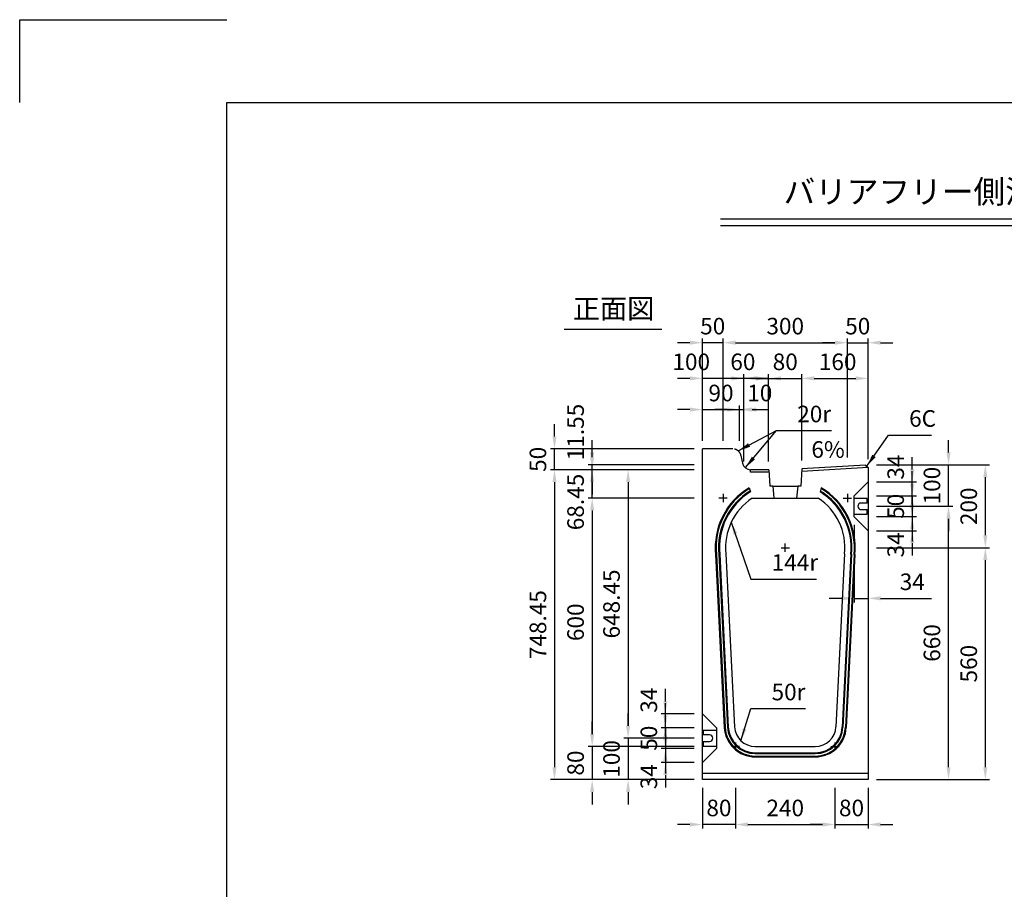
# Model space of a CAD drawing. Extents: x 0 to 5940, y 0 to 4200.
# Drawn here: x 0 to 2376, y 2100 to 4200 of the extents above; entities that cross this region are included whole.
import ezdxf
from ezdxf.enums import TextEntityAlignment as Align

# ---------------------------------------------------------------- set-up
doc = ezdxf.new("R2010")
doc.units = 0
doc.header["$LTSCALE"] = 0.5
doc.linetypes.add('HIDDEN2', pattern=[4.7625, 3.175, -1.5875])
doc.layers.get('0').update_dxf_attribs({"linetype": 'CONTINUOUS'})
doc.layers.get('DEFPOINTS').update_dxf_attribs({"linetype": 'CONTINUOUS'})
doc.layers.add('寸法引出', color=2, linetype='CONTINUOUS')
doc.layers.add('枠', color=3, linetype='CONTINUOUS')
doc.styles.add('SANWA', font='MSMINCHO.TTF')
doc.dimstyles.new('SANWA', dxfattribs={"dimtxt": 2.5, "dimasz": 2.5, "dimexe": 1, "dimexo": 1, "dimgap": 0, "dimtad": 1, "dimdec": 4, "dimdsep": 46, "dimtxsty": 'SANWA', "dimcen": 0, "dimclrd": 2, "dimclre": 2, "dimclrt": 2, "dimadec": 0, "dimazin": 0, "dimtfac": 1, "dimtdec": 4, "dimtix": 1, "dimtmove": 0, "dimatfit": 3, "dimfxl": 1, "dimtolj": 1, "dimtzin": 0, "dimarcsym": 0})

# ---------------------------------------------------------------- blocks, each defined once
blk = doc.blocks.new('*D301')
at = {"layer": 'DEFPOINTS', "color": 0, "ltscale": 20}
for p in [(1647.5, 3420), (1647.5, 3163.3), (1697.5, 3163.3)]:
    blk.add_point(p, dxfattribs=at)
at = {"layer": '寸法引出', "lineweight": -2, "ltscale": 20}
for p, q in [((1647.5, 3183.3), (1647.5, 3430)), ((1617.5, 3420), (1587.5, 3420)), ((1697.5, 3420), (1647.5, 3420)), ((1727.5, 3420), (1757.5, 3420))]:
    blk.add_line(p, q, dxfattribs=at)
at = {"layer": '寸法引出', "ltscale": 20}
for points in [[(1617.5, 3425), (1617.5, 3415), (1647.5, 3420)], [(1727.5, 3425), (1727.5, 3415), (1697.5, 3420)]]:
    blk.add_solid(points, dxfattribs=at)
at = {"layer": '寸法引出', "ltscale": 20, "insert": (1672.5, 3460), "char_height": 40, "attachment_point": 5, "style": 'SANWA'}
blk.add_mtext('\\A1;50', dxfattribs=at)
blk = doc.blocks.new('*D302')
at = {"layer": 'DEFPOINTS', "color": 0, "ltscale": 20}
for p in [(2047.5, 3420), (1997.5, 3122.4), (2047.5, 3118.9)]:
    blk.add_point(p, dxfattribs=at)
at = {"layer": '寸法引出', "lineweight": -2, "ltscale": 20}
for p, q in [((2047.5, 3138.9), (2047.5, 3430)), ((1967.5, 3420), (1937.5, 3420)), ((1997.5, 3420), (2047.5, 3420)), ((2077.5, 3420), (2107.5, 3420))]:
    blk.add_line(p, q, dxfattribs=at)
at = {"layer": '寸法引出', "ltscale": 20}
for points in [[(1967.5, 3425), (1967.5, 3415), (1997.5, 3420)], [(2077.5, 3425), (2077.5, 3415), (2047.5, 3420)]]:
    blk.add_solid(points, dxfattribs=at)
at = {"layer": '寸法引出', "ltscale": 20, "insert": (2022.5, 3460), "char_height": 40, "attachment_point": 5, "style": 'SANWA'}
blk.add_mtext('\\A1;50', dxfattribs=at)
blk = doc.blocks.new('*D303')
at = {"layer": 'DEFPOINTS', "color": 0, "ltscale": 20}
for p in [(1997.5, 3420), (1697.5, 3163.3), (1997.5, 3122.4)]:
    blk.add_point(p, dxfattribs=at)
at = {"layer": '寸法引出', "lineweight": -2, "ltscale": 20}
for p, q in [((1697.5, 3183.3), (1697.5, 3430)), ((1997.5, 3142.4), (1997.5, 3430)), ((1727.5, 3420), (1967.5, 3420))]:
    blk.add_line(p, q, dxfattribs=at)
at = {"layer": '寸法引出', "ltscale": 20}
for points in [[(1727.5, 3425), (1727.5, 3415), (1697.5, 3420)], [(1967.5, 3425), (1967.5, 3415), (1997.5, 3420)]]:
    blk.add_solid(points, dxfattribs=at)
at = {"layer": '寸法引出', "ltscale": 20, "insert": (1847.5, 3460), "char_height": 40, "attachment_point": 5, "style": 'SANWA'}
blk.add_mtext('\\A1;300', dxfattribs=at)
blk = doc.blocks.new('*D304')
at = {"layer": 'DEFPOINTS', "color": 0, "ltscale": 20}
for p in [(2047.5, 3333.8), (1887.5, 3115.3), (2047.5, 3118.9)]:
    blk.add_point(p, dxfattribs=at)
at = {"layer": '寸法引出', "lineweight": -2, "ltscale": 20}
for p, q in [((1917.5, 3333.8), (2017.5, 3333.8)), ((2047.5, 3138.9), (2047.5, 3343.8))]:
    blk.add_line(p, q, dxfattribs=at)
at = {"layer": '寸法引出', "ltscale": 20}
for points in [[(1917.5, 3338.8), (1917.5, 3328.8), (1887.5, 3333.8)], [(2017.5, 3338.8), (2017.5, 3328.8), (2047.5, 3333.8)]]:
    blk.add_solid(points, dxfattribs=at)
at = {"layer": '寸法引出', "ltscale": 20, "insert": (1974, 3373.8), "char_height": 40, "attachment_point": 5, "style": 'SANWA'}
blk.add_mtext('\\A1;160', dxfattribs=at)
blk = doc.blocks.new('*D305')
at = {"layer": 'DEFPOINTS', "color": 0, "ltscale": 20}
for p in [(2013.5, 2999.9), (2047.5, 2965.9), (2047.5, 2802.6)]:
    blk.add_point(p, dxfattribs=at)
at = {"layer": '寸法引出', "lineweight": -2, "ltscale": 20}
for p, q in [((2013.5, 2979.9), (2013.5, 2792.6)), ((2047.5, 2945.9), (2047.5, 2792.6)), ((1983.5, 2802.6), (1953.5, 2802.6)), ((2013.5, 2802.6), (2047.5, 2802.6)), ((2077.5, 2802.6), (2200.6, 2802.6))]:
    blk.add_line(p, q, dxfattribs=at)
at = {"layer": '寸法引出', "ltscale": 20}
for points in [[(1983.5, 2807.6), (1983.5, 2797.6), (2013.5, 2802.6)], [(2077.5, 2807.6), (2077.5, 2797.6), (2047.5, 2802.6)]]:
    blk.add_solid(points, dxfattribs=at)
at = {"layer": '寸法引出', "ltscale": 20, "insert": (2154.1, 2842.6), "char_height": 40, "attachment_point": 5, "style": 'SANWA'}
blk.add_mtext('\\A1;34', dxfattribs=at)
blk = doc.blocks.new('*D306')
at = {"layer": 'DEFPOINTS', "color": 0, "ltscale": 20}
for p in [(1967.5, 2364.9), (2047.5, 2364.9), (2047.5, 2256.5)]:
    blk.add_point(p, dxfattribs=at)
at = {"layer": '寸法引出', "lineweight": -2, "ltscale": 20}
for p, q in [((2047.5, 2344.9), (2047.5, 2246.5)), ((1937.5, 2256.5), (1907.5, 2256.5)), ((1967.5, 2256.5), (2047.5, 2256.5)), ((2077.5, 2256.5), (2107.5, 2256.5))]:
    blk.add_line(p, q, dxfattribs=at)
at = {"layer": '寸法引出', "ltscale": 20}
for points in [[(1937.5, 2261.5), (1937.5, 2251.5), (1967.5, 2256.5)], [(2077.5, 2261.5), (2077.5, 2251.5), (2047.5, 2256.5)]]:
    blk.add_solid(points, dxfattribs=at)
at = {"layer": '寸法引出', "ltscale": 20, "insert": (2007.5, 2296.5), "char_height": 40, "attachment_point": 5, "style": 'SANWA'}
blk.add_mtext('\\A1;80', dxfattribs=at)
blk = doc.blocks.new('*D307')
at = {"layer": 'DEFPOINTS', "color": 0, "ltscale": 20}
for p in [(1647.5, 3113.3), (1468.3, 2464.9), (1647.5, 2464.9)]:
    blk.add_point(p, dxfattribs=at)
at = {"layer": '寸法引出', "lineweight": -2, "ltscale": 20}
for p, q in [((1627.5, 3113.3), (1458.3, 3113.3)), ((1468.3, 3083.3), (1468.3, 2494.9)), ((1627.5, 2464.9), (1458.3, 2464.9))]:
    blk.add_line(p, q, dxfattribs=at)
at = {"layer": '寸法引出', "ltscale": 20}
for points in [[(1463.3, 3083.3), (1473.3, 3083.3), (1468.3, 3113.3)], [(1463.3, 2494.9), (1473.3, 2494.9), (1468.3, 2464.9)]]:
    blk.add_solid(points, dxfattribs=at)
at = {"layer": '寸法引出', "ltscale": 20, "insert": (1428.3, 2789.1), "char_height": 40, "attachment_point": 5, "rotation": 90, "style": 'SANWA'}
blk.add_mtext('\\A1;648.45', dxfattribs=at)
blk = doc.blocks.new('*D308')
at = {"layer": 'DEFPOINTS', "color": 0, "ltscale": 20}
for p in [(1647.5, 3113.3), (1290.7, 2364.9), (1647.5, 2364.9)]:
    blk.add_point(p, dxfattribs=at)
at = {"layer": '寸法引出', "lineweight": -2, "ltscale": 20}
for p, q in [((1627.5, 3113.3), (1280.7, 3113.3)), ((1290.7, 3083.3), (1290.7, 2394.9)), ((1627.5, 2364.9), (1280.7, 2364.9))]:
    blk.add_line(p, q, dxfattribs=at)
at = {"layer": '寸法引出', "ltscale": 20}
for points in [[(1285.7, 3083.3), (1295.7, 3083.3), (1290.7, 3113.3)], [(1285.7, 2394.9), (1295.7, 2394.9), (1290.7, 2364.9)]]:
    blk.add_solid(points, dxfattribs=at)
at = {"layer": '寸法引出', "ltscale": 20, "insert": (1250.7, 2739.1), "char_height": 40, "attachment_point": 5, "rotation": 90, "style": 'SANWA'}
blk.add_mtext('\\A1;748.45', dxfattribs=at)
blk = doc.blocks.new('*D309')
at = {"layer": 'DEFPOINTS', "color": 0, "ltscale": 20}
for p in [(1647.5, 3044.9), (1381.6, 2444.9), (1647.5, 2444.9)]:
    blk.add_point(p, dxfattribs=at)
at = {"layer": '寸法引出', "lineweight": -2, "ltscale": 20}
for p, q in [((1627.5, 3044.9), (1371.6, 3044.9)), ((1381.6, 3014.9), (1381.6, 2474.9)), ((1627.5, 2444.9), (1371.6, 2444.9))]:
    blk.add_line(p, q, dxfattribs=at)
at = {"layer": '寸法引出', "ltscale": 20}
for points in [[(1376.6, 3014.9), (1386.6, 3014.9), (1381.6, 3044.9)], [(1376.6, 2474.9), (1386.6, 2474.9), (1381.6, 2444.9)]]:
    blk.add_solid(points, dxfattribs=at)
at = {"layer": '寸法引出', "ltscale": 20, "insert": (1341.6, 2744.9), "char_height": 40, "attachment_point": 5, "rotation": 90, "style": 'SANWA'}
blk.add_mtext('\\A1;600', dxfattribs=at)
blk = doc.blocks.new('*D310')
at = {"layer": 'DEFPOINTS', "color": 0, "ltscale": 20}
for p in [(1558.3, 2523.9), (1647.5, 2523.9), (1647.5, 2489.9)]:
    blk.add_point(p, dxfattribs=at)
at = {"layer": '寸法引出', "lineweight": -2, "ltscale": 20}
for p, q in [((1558.3, 2553.9), (1558.3, 2583.9)), ((1627.5, 2523.9), (1548.3, 2523.9)), ((1558.3, 2489.9), (1558.3, 2523.9)), ((1558.3, 2459.9), (1558.3, 2429.9))]:
    blk.add_line(p, q, dxfattribs=at)
at = {"layer": '寸法引出', "ltscale": 20}
for points in [[(1553.3, 2553.9), (1563.3, 2553.9), (1558.3, 2523.9)], [(1553.3, 2459.9), (1563.3, 2459.9), (1558.3, 2489.9)]]:
    blk.add_solid(points, dxfattribs=at)
at = {"layer": '寸法引出', "ltscale": 20, "insert": (1518.3, 2556.6), "char_height": 40, "attachment_point": 5, "rotation": 90, "style": 'SANWA'}
blk.add_mtext('\\A1;34', dxfattribs=at)
blk = doc.blocks.new('*D311')
at = {"layer": 'DEFPOINTS', "color": 0, "ltscale": 20}
for p in [(1647.5, 2439.9), (1558.3, 2405.9), (1647.5, 2405.9)]:
    blk.add_point(p, dxfattribs=at)
at = {"layer": '寸法引出', "lineweight": -2, "ltscale": 20}
for p, q in [((1558.3, 2469.9), (1558.3, 2499.9)), ((1558.3, 2439.9), (1558.3, 2405.9)), ((1627.5, 2405.9), (1548.3, 2405.9)), ((1558.3, 2375.9), (1558.3, 2345.9))]:
    blk.add_line(p, q, dxfattribs=at)
at = {"layer": '寸法引出', "ltscale": 20}
for points in [[(1553.3, 2469.9), (1563.3, 2469.9), (1558.3, 2439.9)], [(1553.3, 2375.9), (1563.3, 2375.9), (1558.3, 2405.9)]]:
    blk.add_solid(points, dxfattribs=at)
at = {"layer": '寸法引出', "ltscale": 20, "insert": (1518.3, 2372), "char_height": 40, "attachment_point": 5, "rotation": 90, "style": 'SANWA'}
blk.add_mtext('\\A1;34', dxfattribs=at)
blk = doc.blocks.new('*D312')
at = {"layer": 'DEFPOINTS', "color": 0, "ltscale": 20}
for p in [(1647.5, 2489.9), (1558.3, 2439.9), (1647.5, 2439.9)]:
    blk.add_point(p, dxfattribs=at)
at = {"layer": '寸法引出', "lineweight": -2, "ltscale": 20}
for p, q in [((1558.3, 2519.9), (1558.3, 2549.9)), ((1627.5, 2489.9), (1548.3, 2489.9)), ((1558.3, 2489.9), (1558.3, 2439.9)), ((1627.5, 2439.9), (1548.3, 2439.9)), ((1558.3, 2409.9), (1558.3, 2379.9))]:
    blk.add_line(p, q, dxfattribs=at)
at = {"layer": '寸法引出', "ltscale": 20}
for points in [[(1553.3, 2519.9), (1563.3, 2519.9), (1558.3, 2489.9)], [(1553.3, 2409.9), (1563.3, 2409.9), (1558.3, 2439.9)]]:
    blk.add_solid(points, dxfattribs=at)
at = {"layer": '寸法引出', "ltscale": 20, "insert": (1518.3, 2464.9), "char_height": 40, "attachment_point": 5, "rotation": 90, "style": 'SANWA'}
blk.add_mtext('\\A1;50', dxfattribs=at)
blk = doc.blocks.new('*D313')
at = {"layer": 'DEFPOINTS', "color": 0, "ltscale": 20}
for p in [(1647.5, 2464.9), (1468.3, 2364.9), (1647.5, 2364.9)]:
    blk.add_point(p, dxfattribs=at)
at = {"layer": '寸法引出', "lineweight": -2, "ltscale": 20}
for p, q in [((1468.3, 2494.9), (1468.3, 2524.9)), ((1468.3, 2464.9), (1468.3, 2364.9)), ((1627.5, 2364.9), (1458.3, 2364.9)), ((1468.3, 2334.9), (1468.3, 2304.9))]:
    blk.add_line(p, q, dxfattribs=at)
at = {"layer": '寸法引出', "ltscale": 20}
for points in [[(1463.3, 2494.9), (1473.3, 2494.9), (1468.3, 2464.9)], [(1463.3, 2334.9), (1473.3, 2334.9), (1468.3, 2364.9)]]:
    blk.add_solid(points, dxfattribs=at)
at = {"layer": '寸法引出', "ltscale": 20, "insert": (1428.3, 2414.9), "char_height": 40, "attachment_point": 5, "rotation": 90, "style": 'SANWA'}
blk.add_mtext('\\A1;100', dxfattribs=at)
blk = doc.blocks.new('*D314')
at = {"layer": 'DEFPOINTS', "color": 0, "ltscale": 20}
for p in [(1647.5, 2444.9), (1381.6, 2364.9), (1647.5, 2364.9)]:
    blk.add_point(p, dxfattribs=at)
at = {"layer": '寸法引出', "lineweight": -2, "ltscale": 20}
for p, q in [((1381.6, 2474.9), (1381.6, 2504.9)), ((1381.6, 2444.9), (1381.6, 2364.9)), ((1627.5, 2364.9), (1371.6, 2364.9)), ((1381.6, 2334.9), (1381.6, 2304.9))]:
    blk.add_line(p, q, dxfattribs=at)
at = {"layer": '寸法引出', "ltscale": 20}
for points in [[(1376.6, 2474.9), (1386.6, 2474.9), (1381.6, 2444.9)], [(1376.6, 2334.9), (1386.6, 2334.9), (1381.6, 2364.9)]]:
    blk.add_solid(points, dxfattribs=at)
at = {"layer": '寸法引出', "ltscale": 20, "insert": (1341.6, 2404.9), "char_height": 40, "attachment_point": 5, "rotation": 90, "style": 'SANWA'}
blk.add_mtext('\\A1;80', dxfattribs=at)
blk = doc.blocks.new('*D315')
at = {"layer": 'DEFPOINTS', "color": 0, "ltscale": 20}
for p in [(1727.5, 2364.9), (1967.5, 2364.9), (1967.5, 2256.5)]:
    blk.add_point(p, dxfattribs=at)
at = {"layer": '寸法引出', "lineweight": -2, "ltscale": 20}
for p, q in [((1727.5, 2344.9), (1727.5, 2246.5)), ((1967.5, 2344.9), (1967.5, 2246.5)), ((1757.5, 2256.5), (1937.5, 2256.5))]:
    blk.add_line(p, q, dxfattribs=at)
at = {"layer": '寸法引出', "ltscale": 20}
for points in [[(1757.5, 2261.5), (1757.5, 2251.5), (1727.5, 2256.5)], [(1937.5, 2261.5), (1937.5, 2251.5), (1967.5, 2256.5)]]:
    blk.add_solid(points, dxfattribs=at)
at = {"layer": '寸法引出', "ltscale": 20, "insert": (1847.5, 2296.5), "char_height": 40, "attachment_point": 5, "style": 'SANWA'}
blk.add_mtext('\\A1;240', dxfattribs=at)
blk = doc.blocks.new('*D316')
at = {"layer": 'DEFPOINTS', "color": 0, "ltscale": 20}
for p in [(1647.5, 2364.9), (1727.5, 2364.9), (1647.5, 2256.5)]:
    blk.add_point(p, dxfattribs=at)
at = {"layer": '寸法引出', "lineweight": -2, "ltscale": 20}
for p, q in [((1647.5, 2344.9), (1647.5, 2246.5)), ((1617.5, 2256.5), (1587.5, 2256.5)), ((1727.5, 2256.5), (1647.5, 2256.5)), ((1757.5, 2256.5), (1787.5, 2256.5))]:
    blk.add_line(p, q, dxfattribs=at)
at = {"layer": '寸法引出', "ltscale": 20}
for points in [[(1617.5, 2261.5), (1617.5, 2251.5), (1647.5, 2256.5)], [(1757.5, 2261.5), (1757.5, 2251.5), (1727.5, 2256.5)]]:
    blk.add_solid(points, dxfattribs=at)
at = {"layer": '寸法引出', "ltscale": 20, "insert": (1687.5, 2296.5), "char_height": 40, "attachment_point": 5, "style": 'SANWA'}
blk.add_mtext('\\A1;80', dxfattribs=at)
blk = doc.blocks.new('*D317')
at = {"layer": 'DEFPOINTS', "color": 0, "ltscale": 20}
for p in [(1290.7, 3163.3), (1647.5, 3163.3), (1647.5, 3113.3)]:
    blk.add_point(p, dxfattribs=at)
at = {"layer": '寸法引出', "lineweight": -2, "ltscale": 20}
for p, q in [((1290.7, 3193.3), (1290.7, 3223.3)), ((1627.5, 3163.3), (1280.7, 3163.3)), ((1290.7, 3113.3), (1290.7, 3163.3)), ((1290.7, 3083.3), (1290.7, 3053.3))]:
    blk.add_line(p, q, dxfattribs=at)
at = {"layer": '寸法引出', "ltscale": 20}
for points in [[(1285.7, 3193.3), (1295.7, 3193.3), (1290.7, 3163.3)], [(1285.7, 3083.3), (1295.7, 3083.3), (1290.7, 3113.3)]]:
    blk.add_solid(points, dxfattribs=at)
at = {"layer": '寸法引出', "ltscale": 20, "insert": (1250.7, 3138.3), "char_height": 40, "attachment_point": 5, "rotation": 90, "style": 'SANWA'}
blk.add_mtext('\\A1;50', dxfattribs=at)
blk = doc.blocks.new('*D318')
at = {"layer": 'DEFPOINTS', "color": 0, "ltscale": 20}
for p in [(1381.6, 3124.9), (1647.5, 3124.9), (1647.5, 3113.3)]:
    blk.add_point(p, dxfattribs=at)
at = {"layer": '寸法引出', "lineweight": -2, "ltscale": 20}
for p, q in [((1381.6, 3154.9), (1381.6, 3184.9)), ((1627.5, 3124.9), (1371.6, 3124.9)), ((1381.6, 3113.3), (1381.6, 3124.9)), ((1381.6, 3083.3), (1381.6, 3053.3))]:
    blk.add_line(p, q, dxfattribs=at)
at = {"layer": '寸法引出', "ltscale": 20}
for points in [[(1376.6, 3154.9), (1386.6, 3154.9), (1381.6, 3124.9)], [(1376.6, 3083.3), (1386.6, 3083.3), (1381.6, 3113.3)]]:
    blk.add_solid(points, dxfattribs=at)
at = {"layer": '寸法引出', "ltscale": 20, "insert": (1341.6, 3204.3), "char_height": 40, "attachment_point": 5, "rotation": 90, "style": 'SANWA'}
blk.add_mtext('\\A1;11.55', dxfattribs=at)
blk = doc.blocks.new('*D319')
at = {"layer": 'DEFPOINTS', "color": 0, "ltscale": 20}
for p in [(1647.5, 3333.8), (1647.5, 3163.3), (1747.5, 3113.3)]:
    blk.add_point(p, dxfattribs=at)
at = {"layer": '寸法引出', "lineweight": -2, "ltscale": 20}
for p, q in [((1617.5, 3333.8), (1587.5, 3333.8)), ((1647.5, 3183.3), (1647.5, 3343.8)), ((1747.5, 3333.8), (1647.5, 3333.8)), ((1777.5, 3333.8), (1807.5, 3333.8))]:
    blk.add_line(p, q, dxfattribs=at)
at = {"layer": '寸法引出', "ltscale": 20}
for points in [[(1617.5, 3338.8), (1617.5, 3328.8), (1647.5, 3333.8)], [(1777.5, 3338.8), (1777.5, 3328.8), (1747.5, 3333.8)]]:
    blk.add_solid(points, dxfattribs=at)
at = {"layer": '寸法引出', "ltscale": 20, "insert": (1620.7, 3373.8), "char_height": 40, "attachment_point": 5, "style": 'SANWA'}
blk.add_mtext('\\A1;100', dxfattribs=at)
blk = doc.blocks.new('*D320')
at = {"layer": 'DEFPOINTS', "color": 0, "ltscale": 20}
for p in [(1381.6, 3113.3), (1647.5, 3113.3), (1647.5, 3044.9)]:
    blk.add_point(p, dxfattribs=at)
at = {"layer": '寸法引出', "lineweight": -2, "ltscale": 20}
for p, q in [((1381.6, 3143.3), (1381.6, 3173.3)), ((1627.5, 3113.3), (1371.6, 3113.3)), ((1381.6, 3044.9), (1381.6, 3113.3)), ((1381.6, 3014.9), (1381.6, 2984.9))]:
    blk.add_line(p, q, dxfattribs=at)
at = {"layer": '寸法引出', "ltscale": 20}
for points in [[(1376.6, 3143.3), (1386.6, 3143.3), (1381.6, 3113.3)], [(1376.6, 3014.9), (1386.6, 3014.9), (1381.6, 3044.9)]]:
    blk.add_solid(points, dxfattribs=at)
at = {"layer": '寸法引出', "ltscale": 20, "insert": (1341.6, 3035.3), "char_height": 40, "attachment_point": 5, "rotation": 90, "style": 'SANWA'}
blk.add_mtext('\\A1;68.45', dxfattribs=at)
blk = doc.blocks.new('*D321')
at = {"layer": 'DEFPOINTS', "color": 0, "ltscale": 20}
for p in [(1887.5, 3333.8), (1807.5, 3113.3), (1887.5, 3115.3)]:
    blk.add_point(p, dxfattribs=at)
at = {"layer": '寸法引出', "lineweight": -2, "ltscale": 20}
for p, q in [((1777.5, 3333.8), (1747.5, 3333.8)), ((1807.5, 3133.3), (1807.5, 3343.8)), ((1807.5, 3333.8), (1887.5, 3333.8)), ((1887.5, 3135.3), (1887.5, 3343.8)), ((1917.5, 3333.8), (1947.5, 3333.8))]:
    blk.add_line(p, q, dxfattribs=at)
at = {"layer": '寸法引出', "ltscale": 20}
for points in [[(1777.5, 3338.8), (1777.5, 3328.8), (1807.5, 3333.8)], [(1917.5, 3338.8), (1917.5, 3328.8), (1887.5, 3333.8)]]:
    blk.add_solid(points, dxfattribs=at)
at = {"layer": '寸法引出', "ltscale": 20, "insert": (1847.5, 3373.8), "char_height": 40, "attachment_point": 5, "style": 'SANWA'}
blk.add_mtext('\\A1;80', dxfattribs=at)
blk = doc.blocks.new('*D322')
at = {"layer": 'DEFPOINTS', "color": 0, "ltscale": 20}
for p in [(1747.5, 3333.8), (1747.5, 3113.3), (1807.5, 3113.3)]:
    blk.add_point(p, dxfattribs=at)
at = {"layer": '寸法引出', "lineweight": -2, "ltscale": 20}
for p, q in [((1717.5, 3333.8), (1687.5, 3333.8)), ((1747.5, 3133.3), (1747.5, 3343.8)), ((1807.5, 3333.8), (1747.5, 3333.8)), ((1837.5, 3333.8), (1867.5, 3333.8))]:
    blk.add_line(p, q, dxfattribs=at)
at = {"layer": '寸法引出', "ltscale": 20}
for points in [[(1717.5, 3338.8), (1717.5, 3328.8), (1747.5, 3333.8)], [(1837.5, 3338.8), (1837.5, 3328.8), (1807.5, 3333.8)]]:
    blk.add_solid(points, dxfattribs=at)
at = {"layer": '寸法引出', "ltscale": 20, "insert": (1745.3, 3373.8), "char_height": 40, "attachment_point": 5, "style": 'SANWA'}
blk.add_mtext('\\A1;60', dxfattribs=at)
blk = doc.blocks.new('*D323')
at = {"layer": 'DEFPOINTS', "color": 0, "ltscale": 20}
for p in [(1747.5, 3258.5), (1737.5, 3163.3), (1747.5, 3113.3)]:
    blk.add_point(p, dxfattribs=at)
at = {"layer": '寸法引出', "lineweight": -2, "ltscale": 20}
for p, q in [((1707.5, 3258.5), (1677.5, 3258.5)), ((1737.5, 3258.5), (1747.5, 3258.5)), ((1747.5, 3133.3), (1747.5, 3268.5)), ((1777.5, 3258.5), (1807.5, 3258.5))]:
    blk.add_line(p, q, dxfattribs=at)
at = {"layer": '寸法引出', "ltscale": 20}
for points in [[(1707.5, 3263.5), (1707.5, 3253.5), (1737.5, 3258.5)], [(1777.5, 3263.5), (1777.5, 3253.5), (1747.5, 3258.5)]]:
    blk.add_solid(points, dxfattribs=at)
at = {"layer": '寸法引出', "ltscale": 20, "insert": (1786, 3298.5), "char_height": 40, "attachment_point": 5, "style": 'SANWA'}
blk.add_mtext('\\A1;10', dxfattribs=at)
blk = doc.blocks.new('*D324')
at = {"layer": 'DEFPOINTS', "color": 0, "ltscale": 20}
for p in [(1737.5, 3258.5), (1647.5, 3163.3), (1737.5, 3163.3)]:
    blk.add_point(p, dxfattribs=at)
at = {"layer": '寸法引出', "lineweight": -2, "ltscale": 20}
for p, q in [((1617.5, 3258.5), (1587.5, 3258.5)), ((1647.5, 3183.3), (1647.5, 3268.5)), ((1647.5, 3258.5), (1737.5, 3258.5)), ((1737.5, 3183.3), (1737.5, 3268.5)), ((1767.5, 3258.5), (1797.5, 3258.5))]:
    blk.add_line(p, q, dxfattribs=at)
at = {"layer": '寸法引出', "ltscale": 20}
for points in [[(1617.5, 3263.5), (1617.5, 3253.5), (1647.5, 3258.5)], [(1767.5, 3263.5), (1767.5, 3253.5), (1737.5, 3258.5)]]:
    blk.add_solid(points, dxfattribs=at)
at = {"layer": '寸法引出', "ltscale": 20, "insert": (1692.5, 3298.5), "char_height": 40, "attachment_point": 5, "style": 'SANWA'}
blk.add_mtext('\\A1;90', dxfattribs=at)
blk = doc.blocks.new('*D325')
at = {"layer": 'DEFPOINTS', "color": 0, "ltscale": 20}
for p in [(2047.5, 3024.9), (2241.6, 3024.9), (2047.5, 2364.9)]:
    blk.add_point(p, dxfattribs=at)
at = {"layer": '寸法引出', "lineweight": -2, "ltscale": 20}
for p, q in [((2067.5, 3024.9), (2251.6, 3024.9)), ((2241.6, 2394.9), (2241.6, 2994.9)), ((2067.5, 2364.9), (2251.6, 2364.9))]:
    blk.add_line(p, q, dxfattribs=at)
at = {"layer": '寸法引出', "ltscale": 20}
for points in [[(2236.6, 2994.9), (2246.6, 2994.9), (2241.6, 3024.9)], [(2236.6, 2394.9), (2246.6, 2394.9), (2241.6, 2364.9)]]:
    blk.add_solid(points, dxfattribs=at)
at = {"layer": '寸法引出', "ltscale": 20, "insert": (2201.6, 2694.9), "char_height": 40, "attachment_point": 5, "rotation": 90, "style": 'SANWA'}
blk.add_mtext('\\A1;660', dxfattribs=at)
blk = doc.blocks.new('*D326')
at = {"layer": 'DEFPOINTS', "color": 0, "ltscale": 20}
for p in [(2047.5, 2924.9), (2047.5, 2364.9), (2330.4, 2364.9)]:
    blk.add_point(p, dxfattribs=at)
at = {"layer": '寸法引出', "lineweight": -2, "ltscale": 20}
for p, q in [((2330.4, 2894.9), (2330.4, 2394.9)), ((2067.5, 2364.9), (2340.4, 2364.9))]:
    blk.add_line(p, q, dxfattribs=at)
at = {"layer": '寸法引出', "ltscale": 20}
for points in [[(2325.4, 2894.9), (2335.4, 2894.9), (2330.4, 2924.9)], [(2325.4, 2394.9), (2335.4, 2394.9), (2330.4, 2364.9)]]:
    blk.add_solid(points, dxfattribs=at)
at = {"layer": '寸法引出', "ltscale": 20, "insert": (2290.4, 2644.9), "char_height": 40, "attachment_point": 5, "rotation": 90, "style": 'SANWA'}
blk.add_mtext('\\A1;560', dxfattribs=at)
blk = doc.blocks.new('*D327')
at = {"layer": 'DEFPOINTS', "color": 0, "ltscale": 20}
for p in [(2047.5, 3083.9), (2154.1, 3083.9), (2047.5, 3049.9)]:
    blk.add_point(p, dxfattribs=at)
at = {"layer": '寸法引出', "lineweight": -2, "ltscale": 20}
for p, q in [((2154.1, 3113.9), (2154.1, 3143.9)), ((2067.5, 3083.9), (2164.1, 3083.9)), ((2154.1, 3049.9), (2154.1, 3083.9)), ((2154.1, 3019.9), (2154.1, 2989.9))]:
    blk.add_line(p, q, dxfattribs=at)
at = {"layer": '寸法引出', "ltscale": 20}
for points in [[(2149.1, 3113.9), (2159.1, 3113.9), (2154.1, 3083.9)], [(2149.1, 3019.9), (2159.1, 3019.9), (2154.1, 3049.9)]]:
    blk.add_solid(points, dxfattribs=at)
at = {"layer": '寸法引出', "ltscale": 20, "insert": (2114.1, 3119.5), "char_height": 40, "attachment_point": 5, "rotation": 90, "style": 'SANWA'}
blk.add_mtext('\\A1;34', dxfattribs=at)
blk = doc.blocks.new('*D328')
at = {"layer": 'DEFPOINTS', "color": 0, "ltscale": 20}
for p in [(2047.5, 3049.9), (2047.5, 2999.9), (2154.1, 2999.9)]:
    blk.add_point(p, dxfattribs=at)
at = {"layer": '寸法引出', "lineweight": -2, "ltscale": 20}
for p, q in [((2154.1, 3079.9), (2154.1, 3109.9)), ((2067.5, 3049.9), (2164.1, 3049.9)), ((2154.1, 3049.9), (2154.1, 2999.9)), ((2067.5, 2999.9), (2164.1, 2999.9)), ((2154.1, 2969.9), (2154.1, 2939.9))]:
    blk.add_line(p, q, dxfattribs=at)
at = {"layer": '寸法引出', "ltscale": 20}
for points in [[(2149.1, 3079.9), (2159.1, 3079.9), (2154.1, 3049.9)], [(2149.1, 2969.9), (2159.1, 2969.9), (2154.1, 2999.9)]]:
    blk.add_solid(points, dxfattribs=at)
at = {"layer": '寸法引出', "ltscale": 20, "insert": (2114.1, 3024.9), "char_height": 40, "attachment_point": 5, "rotation": 90, "style": 'SANWA'}
blk.add_mtext('\\A1;50', dxfattribs=at)
blk = doc.blocks.new('*D329')
at = {"layer": 'DEFPOINTS', "color": 0, "ltscale": 20}
for p in [(2047.5, 3124.9), (2241.6, 3124.9), (2047.5, 3024.9)]:
    blk.add_point(p, dxfattribs=at)
at = {"layer": '寸法引出', "lineweight": -2, "ltscale": 20}
for p, q in [((2241.6, 3154.9), (2241.6, 3184.9)), ((2067.5, 3124.9), (2251.6, 3124.9)), ((2241.6, 3024.9), (2241.6, 3124.9)), ((2241.6, 2994.9), (2241.6, 2964.9))]:
    blk.add_line(p, q, dxfattribs=at)
at = {"layer": '寸法引出', "ltscale": 20}
for points in [[(2236.6, 3154.9), (2246.6, 3154.9), (2241.6, 3124.9)], [(2236.6, 2994.9), (2246.6, 2994.9), (2241.6, 3024.9)]]:
    blk.add_solid(points, dxfattribs=at)
at = {"layer": '寸法引出', "ltscale": 20, "insert": (2201.6, 3074.9), "char_height": 40, "attachment_point": 5, "rotation": 90, "style": 'SANWA'}
blk.add_mtext('\\A1;100', dxfattribs=at)
blk = doc.blocks.new('*D330')
at = {"layer": 'DEFPOINTS', "color": 0, "ltscale": 20}
for p in [(2047.5, 3124.9), (2047.5, 2924.9), (2330.4, 2924.9)]:
    blk.add_point(p, dxfattribs=at)
at = {"layer": '寸法引出', "lineweight": -2, "ltscale": 20}
for p, q in [((2067.5, 3124.9), (2340.4, 3124.9)), ((2330.4, 3094.9), (2330.4, 2954.9)), ((2067.5, 2924.9), (2340.4, 2924.9))]:
    blk.add_line(p, q, dxfattribs=at)
at = {"layer": '寸法引出', "ltscale": 20}
for points in [[(2325.4, 3094.9), (2335.4, 3094.9), (2330.4, 3124.9)], [(2325.4, 2954.9), (2335.4, 2954.9), (2330.4, 2924.9)]]:
    blk.add_solid(points, dxfattribs=at)
at = {"layer": '寸法引出', "ltscale": 20, "insert": (2290.4, 3024.9), "char_height": 40, "attachment_point": 5, "rotation": 90, "style": 'SANWA'}
blk.add_mtext('\\A1;200', dxfattribs=at)
blk = doc.blocks.new('*D331')
at = {"layer": 'DEFPOINTS', "color": 0, "ltscale": 20}
for p in [(2047.5, 2999.9), (2047.5, 2965.9), (2154.1, 2965.9)]:
    blk.add_point(p, dxfattribs=at)
at = {"layer": '寸法引出', "lineweight": -2, "ltscale": 20}
for p, q in [((2154.1, 3029.9), (2154.1, 3059.9)), ((2154.1, 2999.9), (2154.1, 2965.9)), ((2067.5, 2965.9), (2164.1, 2965.9)), ((2154.1, 2935.9), (2154.1, 2905.9))]:
    blk.add_line(p, q, dxfattribs=at)
at = {"layer": '寸法引出', "ltscale": 20}
for points in [[(2149.1, 3029.9), (2159.1, 3029.9), (2154.1, 2999.9)], [(2149.1, 2935.9), (2159.1, 2935.9), (2154.1, 2965.9)]]:
    blk.add_solid(points, dxfattribs=at)
at = {"layer": '寸法引出', "ltscale": 20, "insert": (2114.1, 2931.7), "char_height": 40, "attachment_point": 5, "rotation": 90, "style": 'SANWA'}
blk.add_mtext('\\A1;34', dxfattribs=at)

msp = doc.modelspace()

# ---------------------------------------------------------------- linework, layer by layer
for p, q in [((0.00001, 4200), (500.00001, 4200)), ((0.00001, 4000), (0.00001, 4200)), ((1691.03771, 3719.0014), (4737.53994, 3719.0014)), ((1691.03771, 3703.0014), (4737.53994, 3703.0014)), ((1313.64404, 3452.65692), (1549.74337, 3452.65692))]:
    msp.add_line(p, q)
at = {"ltscale": 20}
for p, q in [((1647.54348, 2364.85916), (1647.54348, 3163.30916)), ((1763.93956, 3107.30916), (1763.93956, 3113.30916)), ((1807.54348, 3113.30916), (1763.93956, 3113.30916)), ((1807.54348, 3113.30916), (1810.04348, 3073.30916)), ((1887.54348, 3115.2696), (1885.04348, 3073.30916)), ((2047.54348, 3118.85916), (2047.54348, 2364.85916)), ((1807.91848, 3107.30916), (1763.93956, 3107.30916)), ((1760.73335, 3069.85916), (1763.54348, 3059.85916)), ((1817.54348, 3073.30916), (1810.04348, 3073.30916)), ((1817.54348, 3073.30916), (1820.04348, 3044.85916)), ((1817.54348, 3073.30916), (1877.54348, 3073.30916)), ((1877.54348, 3073.30916), (1875.04348, 3044.85916)), ((1885.04348, 3073.30916), (1877.54348, 3073.30916)), ((1934.35362, 3069.85916), (1931.54348, 3059.85916)), ((2013.54348, 3049.85916), (2047.54348, 3083.85916)), ((1707.54348, 3044.85916), (1687.54348, 3044.85916)), ((1697.54348, 3054.85916), (1697.54348, 3034.85916)), ((1767.94449, 3044.85916), (1820.04348, 3044.85916)), ((1820.04348, 3044.85916), (1875.04348, 3044.85916)), ((1875.04348, 3044.85916), (1927.14248, 3044.85916)), ((1987.54348, 3044.85916), (2007.54348, 3044.85916)), ((1997.54348, 3054.85916), (1997.54348, 3034.85916)), ((2013.54348, 2999.85916), (2013.54348, 3049.85916)), ((2045.54348, 3043.85916), (2013.54348, 3043.85916)), ((2013.54348, 3005.85916), (2013.54348, 3043.85916)), ((2045.54348, 3032.85916), (2045.54348, 3043.85916)), ((2045.54348, 3032.85916), (2030.54348, 3032.85916)), ((2013.54348, 3005.85916), (2045.54348, 3005.85916)), ((2013.54348, 2999.85916), (2047.54348, 2965.85916)), ((2030.54348, 3016.85916), (2045.54348, 3016.85916)), ((2045.54348, 3005.85916), (2045.54348, 3016.85916)), ((1837.54348, 2924.85916), (1857.54348, 2924.85916)), ((1847.54348, 2914.85916), (1847.54348, 2934.85916)), ((1679.32282, 2908.64777), (1700.19952, 2491.11384)), ((1681.31802, 2908.79384), (1702.19702, 2491.21371)), ((1687.30352, 2909.23376), (1708.18954, 2491.51334)), ((1689.29865, 2909.38098), (1710.18704, 2491.61321)), ((1704.26169, 2910.49507), (1725.16833, 2492.36228)), ((1990.82528, 2910.49507), (1969.91864, 2492.36228)), ((2005.78831, 2909.38098), (1984.89992, 2491.61321)), ((2007.78345, 2909.23376), (1986.89743, 2491.51334)), ((2013.76895, 2908.79384), (1992.88994, 2491.21371)), ((2015.76414, 2908.64777), (1994.88745, 2491.11384)), ((1681.54348, 2489.85916), (1647.54348, 2523.85916)), ((1649.54348, 2483.85916), (1649.54348, 2472.85916)), ((1681.54348, 2483.85916), (1649.54348, 2483.85916)), ((1664.54348, 2472.85916), (1649.54348, 2472.85916)), ((1681.54348, 2489.85916), (1681.54348, 2439.85916)), ((1681.54348, 2483.85916), (1681.54348, 2445.85916)), ((1649.54348, 2456.85916), (1649.54348, 2445.85916)), ((1649.54348, 2456.85916), (1664.54348, 2456.85916)), ((1727.54348, 2454.85916), (1727.54348, 2434.85916)), ((1967.54348, 2454.85916), (1967.54348, 2434.85916)), ((1681.54348, 2439.85916), (1647.54348, 2405.85916)), ((1649.54348, 2445.85916), (1681.54348, 2445.85916)), ((1737.54348, 2444.85916), (1717.54348, 2444.85916)), ((1775.10594, 2444.85916), (1919.98102, 2444.85916)), ((1775.10594, 2429.85916), (1919.98102, 2429.85916)), ((1775.10594, 2427.85916), (1919.98102, 2427.85916)), ((1957.54348, 2444.85916), (1977.54348, 2444.85916)), ((1775.10594, 2421.85916), (1919.98102, 2421.85916)), ((1775.10594, 2419.85916), (1919.98102, 2419.85916)), ((2047.54348, 2379.85916), (1647.54348, 2379.85916)), ((2047.54348, 2364.85916), (1647.54348, 2364.85916))]:
    msp.add_line(p, q, dxfattribs=at)
at = {"ltscale": 15}
for p, q in [((1721.1474, 3163.30916), (1647.54348, 3163.30916)), ((1740.75902, 3147.23148), (1744.32795, 3129.38684)), ((2047.49312, 3118.90706), (1887.18406, 3109.23701)), ((2041.55097, 3124.55953), (1887.54348, 3115.2696)), ((2041.55097, 3124.55953), (2047.54348, 3118.85916))]:
    msp.add_line(p, q, dxfattribs=at)
at = {"linetype": 'HIDDEN2', "ltscale": 15}
msp.add_arc((1721.1474, 3143.30916), 20, 11.30993247, 90, dxfattribs=at)
at = {"ltscale": 20}
for centre, radius, start, end in [((1763.93956, 3133.30916), 20, 191.30993247, 270), ((1847.54348, 2924.85916), 169, 120.90856082, 185.72481045), ((1847.54348, 2924.85916), 167, 121.09523434, 185.72481045), ((1847.54348, 2924.85916), 167, 354.27518955, 58.90225632), ((1847.54348, 2924.85916), 169, 354.27518955, 59.09143918), ((1847.54348, 2924.85916), 161, 121.68418881, 185.72481045), ((1847.54348, 2924.85916), 159, 121.8907918, 185.72481045), ((1847.54348, 2924.85916), 144, 123.55730976, 185.72481045), ((1847.54348, 2924.85916), 144, 354.27518955, 56.44269024), ((1847.54348, 2924.85916), 159, 354.27518955, 58.1092082), ((1847.54348, 2924.85916), 161, 354.27518955, 58.31314876), ((2030.54348, 3024.85916), 8, 90, 270), ((1664.54348, 2464.85916), 8, 270, 90), ((1775.10594, 2494.85916), 75, 182.86240523, 270), ((1775.10594, 2494.85916), 73, 182.86240523, 270), ((1775.10594, 2494.85916), 67, 182.86240523, 270), ((1775.10594, 2494.85916), 65, 182.86240523, 270), ((1775.10594, 2494.85916), 50, 182.86240523, 270), ((1919.98102, 2494.85916), 50, 270, 357.13759477), ((1919.98102, 2494.85916), 65, 270, 357.13759477), ((1919.98102, 2494.85916), 67, 270, 357.13759477), ((1919.98102, 2494.85916), 73, 270, 357.13759477), ((1919.98102, 2494.85916), 75, 270, 357.13759477)]:
    msp.add_arc(centre, radius, start, end, dxfattribs=at)
at = {"layer": '枠'}
for p, q in [((500.00001, 4000), (5740.00001, 4000)), ((500.00001, 200), (500.00001, 4000))]:
    msp.add_line(p, q, dxfattribs=at)

# ---------------------------------------------------------------- texts
at = {"style": 'SANWA'}
for s, height, p in [('バリアフリー側溝 ＳＢ-４Ｈ１ ３００×６００×１９９８（T-25）', 56, (2983.75893, 3777.36006)), ('正面図', 48, (1433.16745, 3495.8337))]:
    msp.add_text(s, height=height, dxfattribs=at).set_placement(p, align=Align.MIDDLE)
at = {"layer": '寸法引出', "ltscale": 20, "char_height": 40, "attachment_point": 4, "style": 'SANWA'}
for s, insert in [('\\A1;20r', (1876.50041, 3247.82821)), ('\\A1;6C', (2146.52, 3236.98704)), ('6%', (1910.60569, 3156.88813)), ('\\A1;144r', (1814.86181, 2889.3223)), ('\\A1;50r', (1814.51794, 2576.4427))]:
    msp.add_mtext(s, dxfattribs=dict(at, insert=insert))

# ---------------------------------------------------------------- dimensions: what is measured, and where the dimension line sits
at = {"layer": '寸法引出', "ltscale": 20}
for base, p1, p2, override, picture, middle in [((1647.54348, 3420.01181), (1697.54348, 3163.30916), (1647.54348, 3163.30916), {"dimscale": 20, "dimtxt": 2, "dimasz": 1.5, "dimexe": 0.5, "dimgap": 1, "dimse1": 1, "dimclrd": 256, "dimclre": 256, "dimclrt": 256, "dimtmove": 1}, '*D301', (1672.54348, 3460.01181)), ((1997.54348, 3420.01181), (1697.54348, 3163.30916), (1997.54348, 3122.35916), {"dimscale": 20, "dimtxt": 2, "dimasz": 1.5, "dimexe": 0.5, "dimgap": 1, "dimclrd": 256, "dimclre": 256, "dimclrt": 256}, '*D303', (1847.54348, 3460.01181)), ((2047.54348, 3420.01181), (1997.54348, 3122.35916), (2047.54348, 3118.85916), {"dimscale": 20, "dimtxt": 2, "dimasz": 1.5, "dimexe": 0.5, "dimgap": 1, "dimse1": 1, "dimclrd": 256, "dimclre": 256, "dimclrt": 256, "dimtmove": 1}, '*D302', (2022.54348, 3460.01181)), ((1887.54348, 3333.82723), (1807.54348, 3113.30916), (1887.54348, 3115.2696), {"dimscale": 20, "dimtxt": 2, "dimasz": 1.5, "dimexe": 0.5, "dimgap": 1, "dimclrd": 256, "dimclre": 256, "dimclrt": 256}, '*D321', (1847.54348, 3373.82723)), ((1737.54348, 3258.50344), (1647.54348, 3163.30916), (1737.54348, 3163.30916), {"dimscale": 20, "dimtxt": 2, "dimasz": 1.5, "dimexe": 0.5, "dimgap": 1, "dimclrd": 256, "dimclre": 256, "dimclrt": 256}, '*D324', (1692.54348, 3298.50344)), ((1647.54348, 2256.48229), (1727.54348, 2364.85916), (1647.54348, 2364.85916), {"dimscale": 20, "dimtxt": 2, "dimasz": 1.5, "dimexe": 0.5, "dimgap": 1, "dimse1": 1, "dimclrd": 256, "dimclre": 256, "dimclrt": 256, "dimtmove": 1}, '*D316', (1687.54348, 2296.48229)), ((1967.54348, 2256.48229), (1727.54348, 2364.85916), (1967.54348, 2364.85916), {"dimscale": 20, "dimtxt": 2, "dimasz": 1.5, "dimexe": 0.5, "dimgap": 1, "dimclrd": 256, "dimclre": 256, "dimclrt": 256}, '*D315', (1847.54348, 2296.48229)), ((2047.54348, 2256.48229), (1967.54348, 2364.85916), (2047.54348, 2364.85916), {"dimscale": 20, "dimtxt": 2, "dimasz": 1.5, "dimexe": 0.5, "dimgap": 1, "dimse1": 1, "dimclrd": 256, "dimclre": 256, "dimclrt": 256, "dimtmove": 1}, '*D306', (2007.54348, 2296.48229))]:
    dim = msp.add_linear_dim(base=base, p1=p1, p2=p2, dimstyle='SANWA', override=override, dxfattribs=at)
    dim.commit()
    dim.dimension.update_dxf_attribs({"geometry": picture, "text_midpoint": middle})
for base, p1, p2, override, picture, middle in [((1647.54348, 3333.82723), (1747.54348, 3113.30916), (1647.54348, 3163.30916), {"dimscale": 20, "dimtxt": 2, "dimasz": 1.5, "dimexe": 0.5, "dimgap": 1, "dimse1": 1, "dimclrd": 256, "dimclre": 256, "dimclrt": 256, "dimtmove": 1}, '*D319', (1620.70042, 3333.82723)), ((1747.54348, 3333.82723), (1807.54348, 3113.30916), (1747.54348, 3113.30916), {"dimscale": 20, "dimtxt": 2, "dimasz": 1.5, "dimexe": 0.5, "dimgap": 1, "dimse1": 1, "dimclrd": 256, "dimclre": 256, "dimclrt": 256, "dimtmove": 1}, '*D322', (1745.25686, 3333.82723)), ((2047.54348, 3333.82723), (1887.54348, 3115.2696), (2047.54348, 3118.85916), {"dimscale": 20, "dimtxt": 2, "dimasz": 1.5, "dimexe": 0.5, "dimgap": 1, "dimse1": 1, "dimclrd": 256, "dimclre": 256, "dimclrt": 256, "dimtmove": 1}, '*D304', (1974.002, 3333.82723)), ((1747.54348, 3258.50344), (1737.54348, 3163.30916), (1747.54348, 3113.30916), {"dimscale": 20, "dimtxt": 2, "dimasz": 1.5, "dimexe": 0.5, "dimgap": 1, "dimse1": 1, "dimclrd": 256, "dimclre": 256, "dimclrt": 256, "dimtmove": 1}, '*D323', (1785.99228, 3258.50344)), ((2047.54348, 2802.6234), (2013.54348, 2999.85916), (2047.54348, 2965.85916), {"dimscale": 20, "dimtxt": 2, "dimasz": 1.5, "dimexe": 0.5, "dimgap": 1, "dimclrd": 256, "dimclre": 256, "dimclrt": 256}, '*D305', (2154.05777, 2802.6234))]:
    dim = msp.add_linear_dim(base=base, p1=p1, p2=p2, dimstyle='SANWA', override=override, dxfattribs=at)
    dim.commit()
    dim.dimension.update_dxf_attribs({"geometry": picture, "text_midpoint": middle, "dimtype": 160})
for base, p1, p2, picture, middle in [((1381.63503, 3124.85916), (1647.54348, 3113.30916), (1647.54348, 3124.85916), '*D318', (1381.63503, 3204.34332)), ((1381.63503, 3113.30916), (1647.54348, 3044.85916), (1647.54348, 3113.30916), '*D320', (1381.63503, 3035.32864)), ((2154.07944, 3083.85916), (2047.54348, 3049.85916), (2047.54348, 3083.85916), '*D327', (2154.07944, 3119.52076)), ((2154.07944, 2965.85916), (2047.54348, 2999.85916), (2047.54348, 2965.85916), '*D331', (2154.07944, 2931.66755)), ((1558.30927, 2523.85916), (1647.54348, 2489.85916), (1647.54348, 2523.85916), '*D310', (1558.30927, 2556.64292)), ((1558.30927, 2405.85916), (1647.54348, 2439.85916), (1647.54348, 2405.85916), '*D311', (1558.30927, 2371.99504))]:
    dim = msp.add_linear_dim(base=base, p1=p1, p2=p2, angle=90, dimstyle='SANWA', override={"dimscale": 20, "dimtxt": 2, "dimasz": 1.5, "dimexe": 0.5, "dimgap": 1, "dimse1": 1, "dimclrd": 256, "dimclre": 256, "dimclrt": 256, "dimtmove": 1}, dxfattribs=at)
    dim.commit()
    dim.dimension.update_dxf_attribs({"geometry": picture, "text_midpoint": middle, "dimtype": 160})
for base, p1, p2, override, picture, middle in [((1290.72389, 3163.30916), (1647.54348, 3113.30916), (1647.54348, 3163.30916), {"dimscale": 20, "dimtxt": 2, "dimasz": 1.5, "dimexe": 0.5, "dimgap": 1, "dimse1": 1, "dimclrd": 256, "dimclre": 256, "dimclrt": 256, "dimtmove": 1}, '*D317', (1250.72389, 3138.30916)), ((2241.61505, 3124.85916), (2047.54348, 3024.85916), (2047.54348, 3124.85916), {"dimscale": 20, "dimtxt": 2, "dimasz": 1.5, "dimexe": 0.5, "dimgap": 1, "dimse1": 1, "dimclrd": 256, "dimclre": 256, "dimclrt": 256, "dimtmove": 1}, '*D329', (2201.61505, 3074.85916)), ((1290.72389, 2364.85916), (1647.54348, 3113.30916), (1647.54348, 2364.85916), {"dimscale": 20, "dimtxt": 2, "dimasz": 1.5, "dimexe": 0.5, "dimgap": 1, "dimclrd": 256, "dimclre": 256, "dimclrt": 256}, '*D308', (1250.72389, 2739.08416)), ((1468.34215, 2464.85916), (1647.54348, 3113.30916), (1647.54348, 2464.85916), {"dimscale": 20, "dimtxt": 2, "dimasz": 1.5, "dimexe": 0.5, "dimgap": 1, "dimclrd": 256, "dimclre": 256, "dimclrt": 256}, '*D307', (1428.34215, 2789.08416)), ((2330.40914, 2924.85916), (2047.54348, 3124.85916), (2047.54348, 2924.85916), {"dimscale": 20, "dimtxt": 2, "dimasz": 1.5, "dimexe": 0.5, "dimgap": 1, "dimclrd": 256, "dimclre": 256, "dimclrt": 256}, '*D330', (2290.40914, 3024.85916)), ((2154.07944, 2999.85916), (2047.54348, 3049.85916), (2047.54348, 2999.85916), {"dimscale": 20, "dimtxt": 2, "dimasz": 1.5, "dimexe": 0.5, "dimgap": 1, "dimclrd": 256, "dimclre": 256, "dimclrt": 256}, '*D328', (2114.07944, 3024.85916)), ((1381.63503, 2444.85916), (1647.54348, 3044.85916), (1647.54348, 2444.85916), {"dimscale": 20, "dimtxt": 2, "dimasz": 1.5, "dimexe": 0.5, "dimgap": 1, "dimclrd": 256, "dimclre": 256, "dimclrt": 256}, '*D309', (1341.63503, 2744.85916)), ((2241.61505, 3024.85916), (2047.54348, 2364.85916), (2047.54348, 3024.85916), {"dimscale": 20, "dimtxt": 2, "dimasz": 1.5, "dimexe": 0.5, "dimgap": 1, "dimclrd": 256, "dimclre": 256, "dimclrt": 256}, '*D325', (2201.61505, 2694.85916)), ((2330.40914, 2364.85916), (2047.54348, 2924.85916), (2047.54348, 2364.85916), {"dimscale": 20, "dimtxt": 2, "dimasz": 1.5, "dimexe": 0.5, "dimgap": 1, "dimse1": 1, "dimclrd": 256, "dimclre": 256, "dimclrt": 256, "dimtmove": 1}, '*D326', (2290.40914, 2644.85916)), ((1558.30927, 2439.85916), (1647.54348, 2489.85916), (1647.54348, 2439.85916), {"dimscale": 20, "dimtxt": 2, "dimasz": 1.5, "dimexe": 0.5, "dimgap": 1, "dimclrd": 256, "dimclre": 256, "dimclrt": 256}, '*D312', (1518.30927, 2464.85916)), ((1468.34215, 2364.85916), (1647.54348, 2464.85916), (1647.54348, 2364.85916), {"dimscale": 20, "dimtxt": 2, "dimasz": 1.5, "dimexe": 0.5, "dimgap": 1, "dimse1": 1, "dimclrd": 256, "dimclre": 256, "dimclrt": 256, "dimtmove": 1}, '*D313', (1428.34215, 2414.85916)), ((1381.63503, 2364.85916), (1647.54348, 2444.85916), (1647.54348, 2364.85916), {"dimscale": 20, "dimtxt": 2, "dimasz": 1.5, "dimexe": 0.5, "dimgap": 1, "dimse1": 1, "dimclrd": 256, "dimclre": 256, "dimclrt": 256, "dimtmove": 1}, '*D314', (1341.63503, 2404.85916))]:
    dim = msp.add_linear_dim(base=base, p1=p1, p2=p2, angle=90, dimstyle='SANWA', override=override, dxfattribs=at)
    dim.commit()
    dim.dimension.update_dxf_attribs({"geometry": picture, "text_midpoint": middle})

# ---------------------------------------------------------------- leaders
msp.add_leader([(1733.82718, 3158.776), (1826.50041, 3207.82821)], dimstyle='SANWA', override={"dimscale": 20, "dimtxt": 2, "dimasz": 1.5, "dimexe": 0.5, "dimgap": 1, "dimclrd": 256, "dimclre": 256, "dimclrt": 256}, dxfattribs=at)
at = {"layer": '寸法引出', "ltscale": 20, "annotation_type": 0, "has_hookline": 1, "hookline_direction": 0}
for points, text_width in [([(1751.48276, 3118.36687), (1826.50041, 3207.82821), (1856.50041, 3207.82821)], 82.28571), ([(2044.54348, 3121.85916), (2096.52, 3196.98704), (2126.52, 3196.98704)], 53.71429), ([(1717.41897, 2986.53258), (1764.86181, 2849.3223), (1794.86181, 2849.3223)], 107.88571), ([(1740.64469, 2458.63179), (1764.51794, 2536.4427), (1794.51794, 2536.4427)], 81.82857)]:
    msp.add_leader(points, dimstyle='SANWA', override={"dimscale": 20, "dimtxt": 2, "dimasz": 1.5, "dimexe": 0.5, "dimgap": 1, "dimclrd": 256, "dimclre": 256, "dimclrt": 256}, dxfattribs=dict(at, text_width=text_width))

doc.saveas('drawing.dxf')
